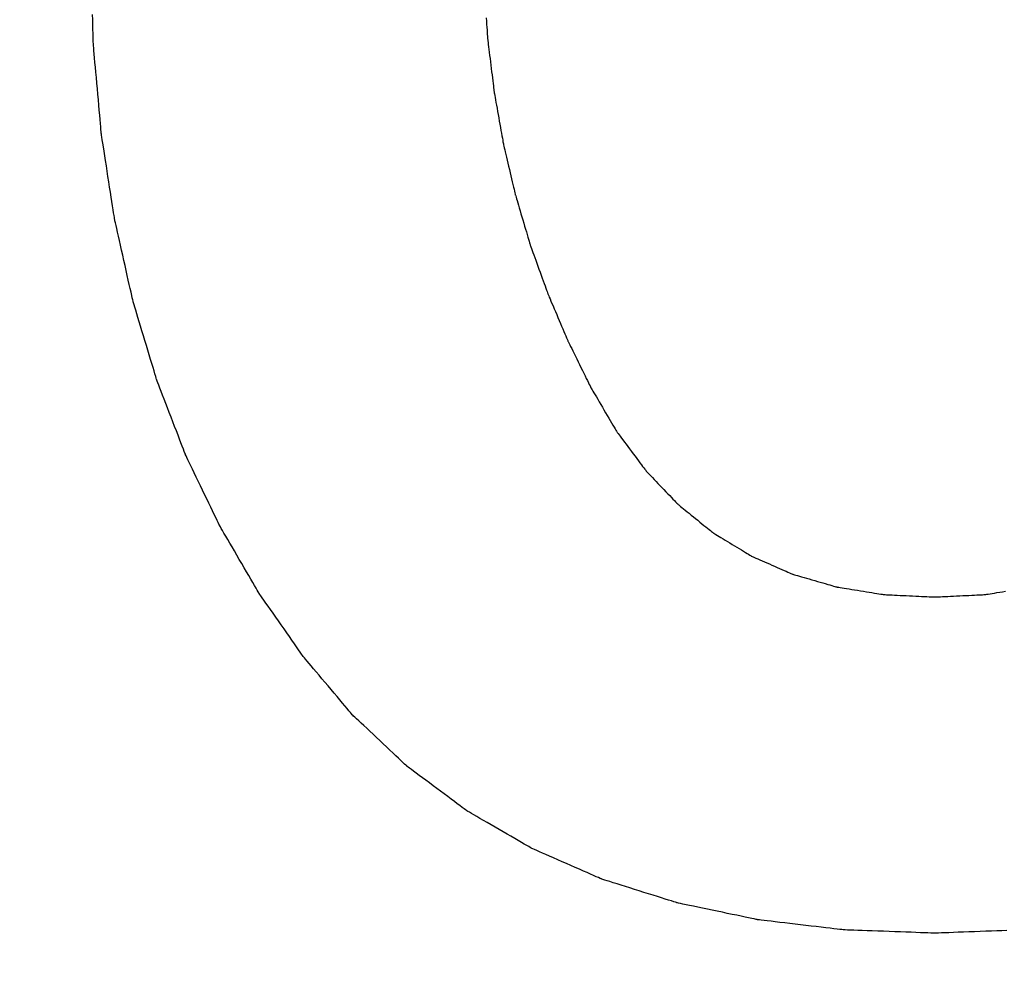
# Model space of a CAD drawing. Units: millimetres. Extents: x -174 to 420, y 0 to 420.
# Drawn here: x -84 to -83, y 163 to 164 of the extents above; entities that cross this region are included whole.
import ezdxf

# ---------------------------------------------------------------- set-up
doc = ezdxf.new("R2010")
doc.units = ezdxf.units.MM
doc.layers.add('text', color=250, linetype='Continuous')
doc.layers.add('РАЗМЕРЫ', color=7, linetype='Continuous', lineweight=25)
doc.styles.add('GOST', font='GOST.shx', dxfattribs={"width": 0.8, "oblique": 15})
doc.dimstyles.new('GOST', dxfattribs={"dimscale": 0, "dimtxt": 3.5, "dimasz": 4, "dimexe": 1.25, "dimexo": 0, "dimgap": 1, "dimtad": 1, "dimrnd": 0.5, "dimtxsty": 'GOST', "dimcen": 1, "dimclrd": 256, "dimclre": 256, "dimadec": 0, "dimazin": 2, "dimtfac": 1, "dimtdec": 4, "dimtmove": 0, "dimatfit": 1, "dimfxl": 1, "dimtolj": 1, "dimtzin": 0, "dimlwd": -1, "dimarcsym": 0})

# ---------------------------------------------------------------- blocks, each defined once
blk = doc.blocks.new('*D108')
at = {"layer": 'Defpoints', "color": 0}
for p in [(-113.9279, 236.93664), (-137.9279, 140.79779), (-58.92385, 140.79779)]:
    blk.add_point(p, dxfattribs=at)
at = {"layer": 'РАЗМЕРЫ', "lineweight": -2}
for p, q in [((-113.9279, 236.93664), (-139.1779, 236.93664)), ((-58.92385, 140.79779), (-139.1779, 140.79779))]:
    blk.add_line(p, q, dxfattribs=at)
at = {"layer": 'РАЗМЕРЫ'}
blk.add_line((-137.9279, 232.93664), (-137.9279, 144.79779), dxfattribs=at)
for points in [[(-137.26124, 232.93664), (-138.59457, 232.93664), (-137.9279, 236.93664)], [(-138.59457, 144.79779), (-137.26124, 144.79779), (-137.9279, 140.79779)]]:
    blk.add_solid(points, dxfattribs=at)
at = {"layer": 'РАЗМЕРЫ', "color": 0, "ltscale": 5, "insert": (-140.6779, 188.86721), "char_height": 3.5, "attachment_point": 5, "rotation": 90, "style": 'GOST'}
blk.add_mtext('\\A1;96', dxfattribs=at)

msp = doc.modelspace()

# ---------------------------------------------------------------- linework, layer by layer
at = {"layer": 'text'}
for points in [[(-83.63599, 163.88561, 0), (-83.63599, 163.88589, 0), (-83.63602, 163.88671, 0), (-83.63606, 163.88801, 0), (-83.63611, 163.88976, 0), (-83.63617, 163.89189, 0), (-83.63624, 163.89436, 0), (-83.63632, 163.89712, 0), (-83.6364, 163.90013, 0), (-83.63649, 163.90333, 0)], [(-83.39975, 163.90125, 0), (-83.39961, 163.89929, 0), (-83.39948, 163.89741, 0), (-83.39936, 163.89565, 0), (-83.39925, 163.89403, 0), (-83.39914, 163.89259, 0), (-83.39906, 163.89134, 0), (-83.39899, 163.89032, 0), (-83.39893, 163.88955, 0), (-83.3989, 163.88907, 0), (-83.39889, 163.88891, 0)], [(-83.39889, 163.88891, 0), (-83.39887, 163.88875, 0), (-83.39881, 163.88828, 0), (-83.39872, 163.88753, 0), (-83.3986, 163.88654, 0), (-83.39845, 163.88532, 0), (-83.39828, 163.88391, 0), (-83.39808, 163.88233, 0), (-83.39788, 163.88061, 0), (-83.39765, 163.87878, 0), (-83.39742, 163.87687, 0), (-83.39718, 163.8749, 0), (-83.39694, 163.87291, 0), (-83.39669, 163.87091, 0), (-83.39645, 163.86894, 0), (-83.39622, 163.86703, 0), (-83.396, 163.8652, 0), (-83.39579, 163.86349, 0), (-83.3956, 163.86191, 0), (-83.39542, 163.8605, 0), (-83.39528, 163.85928, 0), (-83.39515, 163.85828, 0), (-83.39506, 163.85754, 0), (-83.39501, 163.85707, 0), (-83.39499, 163.85691, 0)], [(-83.63119, 163.83181, 0), (-83.63121, 163.83208, 0), (-83.63128, 163.83287, 0), (-83.63139, 163.83412, 0), (-83.63154, 163.83579, 0), (-83.63172, 163.83784, 0), (-83.63194, 163.84021, 0), (-83.63217, 163.84287, 0), (-83.63243, 163.84576, 0), (-83.63271, 163.84883, 0), (-83.63299, 163.85205, 0), (-83.63329, 163.85535, 0), (-83.63359, 163.85871, 0), (-83.63389, 163.86206, 0), (-83.63418, 163.86537, 0), (-83.63447, 163.86859, 0), (-83.63474, 163.87166, 0), (-83.635, 163.87455, 0), (-83.63524, 163.8772, 0), (-83.63545, 163.87958, 0), (-83.63563, 163.88162, 0), (-83.63578, 163.8833, 0), (-83.63589, 163.88455, 0), (-83.63596, 163.88534, 0), (-83.63599, 163.88561, 0)], [(-83.39499, 163.85691, 0), (-83.39496, 163.85675, 0), (-83.39488, 163.85629, 0), (-83.39475, 163.85556, 0), (-83.39457, 163.85458, 0), (-83.39436, 163.85339, 0), (-83.39411, 163.852, 0), (-83.39384, 163.85045, 0), (-83.39353, 163.84877, 0), (-83.39321, 163.84697, 0), (-83.39288, 163.8451, 0), (-83.39254, 163.84317, 0), (-83.39219, 163.84121, 0), (-83.39184, 163.83925, 0), (-83.39149, 163.83732, 0), (-83.39116, 163.83544, 0), (-83.39084, 163.83365, 0), (-83.39054, 163.83196, 0), (-83.39026, 163.83041, 0), (-83.39001, 163.82903, 0), (-83.3898, 163.82783, 0), (-83.38963, 163.82686, 0), (-83.3895, 163.82613, 0), (-83.38941, 163.82567, 0), (-83.38939, 163.82551, 0)], [(-83.62319, 163.78021, 0), (-83.62323, 163.78047, 0), (-83.62334, 163.78122, 0), (-83.62353, 163.78243, 0), (-83.62378, 163.78403, 0), (-83.62408, 163.78599, 0), (-83.62444, 163.78827, 0), (-83.62483, 163.79082, 0), (-83.62526, 163.79359, 0), (-83.62572, 163.79653, 0), (-83.6262, 163.79962, 0), (-83.62669, 163.80279, 0), (-83.62719, 163.80601, 0), (-83.62769, 163.80923, 0), (-83.62818, 163.8124, 0), (-83.62866, 163.81548, 0), (-83.62911, 163.81843, 0), (-83.62954, 163.8212, 0), (-83.62994, 163.82375, 0), (-83.63029, 163.82602, 0), (-83.63059, 163.82799, 0), (-83.63084, 163.82959, 0), (-83.63103, 163.83079, 0), (-83.63115, 163.83155, 0), (-83.63119, 163.83181, 0)], [(-83.38939, 163.82551, 0), (-83.38935, 163.82535, 0), (-83.38924, 163.8249, 0), (-83.38908, 163.82419, 0), (-83.38885, 163.82323, 0), (-83.38858, 163.82207, 0), (-83.38826, 163.82071, 0), (-83.38791, 163.8192, 0), (-83.38752, 163.81755, 0), (-83.38711, 163.81579, 0), (-83.38668, 163.81396, 0), (-83.38624, 163.81207, 0), (-83.38579, 163.81016, 0), (-83.38534, 163.80824, 0), (-83.38489, 163.80636, 0), (-83.38446, 163.80452, 0), (-83.38405, 163.80277, 0), (-83.38367, 163.80112, 0), (-83.38331, 163.7996, 0), (-83.38299, 163.79825, 0), (-83.38272, 163.79708, 0), (-83.3825, 163.79613, 0), (-83.38233, 163.79541, 0), (-83.38222, 163.79496, 0), (-83.38219, 163.79481, 0)], [(-83.38219, 163.79481, 0), (-83.38214, 163.79466, 0), (-83.38201, 163.79422, 0), (-83.3818, 163.79352, 0), (-83.38153, 163.79259, 0), (-83.38119, 163.79144, 0), (-83.3808, 163.79012, 0), (-83.38036, 163.78864, 0), (-83.37988, 163.78703, 0), (-83.37937, 163.78532, 0), (-83.37884, 163.78352, 0), (-83.37829, 163.78168, 0), (-83.37774, 163.77981, 0), (-83.37718, 163.77794, 0), (-83.37663, 163.77609, 0), (-83.3761, 163.7743, 0), (-83.37559, 163.77259, 0), (-83.37512, 163.77098, 0), (-83.37468, 163.7695, 0), (-83.37428, 163.76817, 0), (-83.37395, 163.76703, 0), (-83.37367, 163.7661, 0), (-83.37346, 163.7654, 0), (-83.37333, 163.76496, 0), (-83.37329, 163.76481, 0)], [(-83.61209, 163.73081, 0), (-83.61214, 163.73106, 0), (-83.6123, 163.73178, 0), (-83.61256, 163.73293, 0), (-83.61291, 163.73447, 0), (-83.61333, 163.73635, 0), (-83.61382, 163.73853, 0), (-83.61437, 163.74096, 0), (-83.61496, 163.74362, 0), (-83.6156, 163.74644, 0), (-83.61626, 163.74939, 0), (-83.61694, 163.75243, 0), (-83.61764, 163.75551, 0), (-83.61833, 163.75859, 0), (-83.61901, 163.76163, 0), (-83.61967, 163.76458, 0), (-83.62031, 163.7674, 0), (-83.6209, 163.77005, 0), (-83.62145, 163.77249, 0), (-83.62194, 163.77467, 0), (-83.62236, 163.77655, 0), (-83.62271, 163.77809, 0), (-83.62297, 163.77924, 0), (-83.62313, 163.77996, 0), (-83.62319, 163.78021, 0)], [(-83.37329, 163.76481, 0), (-83.37323, 163.76466, 0), (-83.37308, 163.76423, 0), (-83.37283, 163.76355, 0), (-83.3725, 163.76264, 0), (-83.3721, 163.76152, 0), (-83.37163, 163.76023, 0), (-83.37111, 163.75878, 0), (-83.37054, 163.75721, 0), (-83.36993, 163.75554, 0), (-83.3693, 163.75379, 0), (-83.36865, 163.75198, 0), (-83.36799, 163.75016, 0), (-83.36733, 163.74833, 0), (-83.36667, 163.74653, 0), (-83.36604, 163.74478, 0), (-83.36543, 163.7431, 0), (-83.36487, 163.74153, 0), (-83.36434, 163.74009, 0), (-83.36388, 163.73879, 0), (-83.36347, 163.73768, 0), (-83.36314, 163.73677, 0), (-83.3629, 163.73608, 0), (-83.36274, 163.73566, 0), (-83.36269, 163.73551, 0)], [(-83.36269, 163.73551, 0), (-83.36262, 163.73536, 0), (-83.36245, 163.73494, 0), (-83.36216, 163.73427, 0), (-83.36178, 163.73338, 0), (-83.36132, 163.73229, 0), (-83.36078, 163.73102, 0), (-83.36018, 163.72961, 0), (-83.35952, 163.72807, 0), (-83.35883, 163.72643, 0), (-83.3581, 163.72471, 0), (-83.35735, 163.72295, 0), (-83.35659, 163.72116, 0), (-83.35583, 163.71937, 0), (-83.35508, 163.7176, 0), (-83.35435, 163.71589, 0), (-83.35365, 163.71425, 0), (-83.35299, 163.71271, 0), (-83.35239, 163.71129, 0), (-83.35185, 163.71003, 0), (-83.35139, 163.70893, 0), (-83.35101, 163.70804, 0), (-83.35073, 163.70737, 0), (-83.35055, 163.70695, 0), (-83.35049, 163.70681, 0)], [(-83.59789, 163.68371, 0), (-83.59796, 163.68395, 0), (-83.59817, 163.68463, 0), (-83.5985, 163.68573, 0), (-83.59894, 163.6872, 0), (-83.59948, 163.68899, 0), (-83.60011, 163.69107, 0), (-83.60081, 163.69339, 0), (-83.60157, 163.69592, 0), (-83.60238, 163.69861, 0), (-83.60323, 163.70142, 0), (-83.6041, 163.70432, 0), (-83.60499, 163.70726, 0), (-83.60587, 163.71019, 0), (-83.60675, 163.71309, 0), (-83.60759, 163.71591, 0), (-83.60841, 163.7186, 0), (-83.60917, 163.72112, 0), (-83.60987, 163.72345, 0), (-83.61049, 163.72553, 0), (-83.61103, 163.72732, 0), (-83.61148, 163.72878, 0), (-83.61181, 163.72988, 0), (-83.61201, 163.73057, 0), (-83.61209, 163.73081, 0)], [(-83.35049, 163.70681, 0), (-83.35042, 163.70667, 0), (-83.35022, 163.70626, 0), (-83.34989, 163.7056, 0), (-83.34946, 163.70473, 0), (-83.34894, 163.70367, 0), (-83.34833, 163.70243, 0), (-83.34765, 163.70105, 0), (-83.34691, 163.69955, 0), (-83.34612, 163.69795, 0), (-83.3453, 163.69628, 0), (-83.34445, 163.69455, 0), (-83.34359, 163.69281, 0), (-83.34273, 163.69106, 0), (-83.34188, 163.68934, 0), (-83.34105, 163.68767, 0), (-83.34026, 163.68607, 0), (-83.33952, 163.68456, 0), (-83.33884, 163.68318, 0), (-83.33823, 163.68195, 0), (-83.33771, 163.68088, 0), (-83.33728, 163.68001, 0), (-83.33696, 163.67936, 0), (-83.33676, 163.67895, 0), (-83.33669, 163.67881, 0)], [(-83.58059, 163.63871, 0), (-83.58067, 163.63894, 0), (-83.58093, 163.63959, 0), (-83.58133, 163.64064, 0), (-83.58187, 163.64204, 0), (-83.58253, 163.64375, 0), (-83.58329, 163.64574, 0), (-83.58414, 163.64796, 0), (-83.58507, 163.65037, 0), (-83.58606, 163.65295, 0), (-83.58709, 163.65563, 0), (-83.58816, 163.6584, 0), (-83.58924, 163.66121, 0), (-83.59032, 163.66401, 0), (-83.59138, 163.66678, 0), (-83.59241, 163.66947, 0), (-83.5934, 163.67204, 0), (-83.59433, 163.67446, 0), (-83.59518, 163.67668, 0), (-83.59595, 163.67866, 0), (-83.59661, 163.68037, 0), (-83.59714, 163.68177, 0), (-83.59755, 163.68282, 0), (-83.5978, 163.68348, 0), (-83.59789, 163.68371, 0)], [(-83.33669, 163.67881, 0), (-83.33661, 163.67867, 0), (-83.33638, 163.67829, 0), (-83.33602, 163.67767, 0), (-83.33553, 163.67684, 0), (-83.33494, 163.67584, 0), (-83.33425, 163.67467, 0), (-83.33348, 163.67336, 0), (-83.33264, 163.67194, 0), (-83.33175, 163.67042, 0), (-83.33082, 163.66884, 0), (-83.32986, 163.66721, 0), (-83.32889, 163.66556, 0), (-83.32791, 163.66391, 0), (-83.32695, 163.66228, 0), (-83.32602, 163.66069, 0), (-83.32513, 163.65918, 0), (-83.32429, 163.65776, 0), (-83.32352, 163.65645, 0), (-83.32284, 163.65528, 0), (-83.32224, 163.65427, 0), (-83.32176, 163.65345, 0), (-83.32139, 163.65283, 0), (-83.32117, 163.65244, 0), (-83.32109, 163.65231, 0)], [(-83.32109, 163.65231, 0), (-83.321, 163.65219, 0), (-83.32074, 163.65185, 0), (-83.32034, 163.65131, 0), (-83.3198, 163.65058, 0), (-83.31914, 163.6497, 0), (-83.31837, 163.64867, 0), (-83.31751, 163.64752, 0), (-83.31658, 163.64627, 0), (-83.31558, 163.64494, 0), (-83.31454, 163.64354, 0), (-83.31347, 163.64211, 0), (-83.31239, 163.64066, 0), (-83.3113, 163.63921, 0), (-83.31023, 163.63777, 0), (-83.30919, 163.63638, 0), (-83.3082, 163.63505, 0), (-83.30726, 163.6338, 0), (-83.30641, 163.63265, 0), (-83.30564, 163.63162, 0), (-83.30498, 163.63073, 0), (-83.30443, 163.63001, 0), (-83.30403, 163.62947, 0), (-83.30377, 163.62913, 0), (-83.30369, 163.62901, 0)], [(-83.56009, 163.59601, 0), (-83.56019, 163.59622, 0), (-83.56049, 163.59685, 0), (-83.56097, 163.59784, 0), (-83.56161, 163.59917, 0), (-83.56239, 163.6008, 0), (-83.56329, 163.60268, 0), (-83.5643, 163.60479, 0), (-83.5654, 163.60708, 0), (-83.56657, 163.60952, 0), (-83.5678, 163.61207, 0), (-83.56906, 163.6147, 0), (-83.57034, 163.61736, 0), (-83.57161, 163.62002, 0), (-83.57288, 163.62265, 0), (-83.5741, 163.6252, 0), (-83.57527, 163.62764, 0), (-83.57637, 163.62993, 0), (-83.57738, 163.63204, 0), (-83.57829, 163.63392, 0), (-83.57907, 163.63554, 0), (-83.57971, 163.63687, 0), (-83.58018, 163.63787, 0), (-83.58048, 163.63849, 0), (-83.58059, 163.63871, 0)], [(-83.30369, 163.62901, 0), (-83.30359, 163.62891, 0), (-83.30331, 163.62861, 0), (-83.30286, 163.62814, 0), (-83.30226, 163.62751, 0), (-83.30152, 163.62674, 0), (-83.30067, 163.62585, 0), (-83.29972, 163.62486, 0), (-83.29868, 163.62377, 0), (-83.29758, 163.62262, 0), (-83.29643, 163.62141, 0), (-83.29524, 163.62017, 0), (-83.29404, 163.61891, 0), (-83.29283, 163.61765, 0), (-83.29165, 163.61641, 0), (-83.29049, 163.6152, 0), (-83.28939, 163.61404, 0), (-83.28835, 163.61296, 0), (-83.2874, 163.61196, 0), (-83.28655, 163.61107, 0), (-83.28582, 163.6103, 0), (-83.28522, 163.60968, 0), (-83.28477, 163.60921, 0), (-83.28448, 163.60891, 0), (-83.28439, 163.60881, 0)], [(-83.28439, 163.60881, 0), (-83.28428, 163.60872, 0), (-83.28397, 163.60847, 0), (-83.28348, 163.60807, 0), (-83.28282, 163.60754, 0), (-83.28202, 163.60689, 0), (-83.28109, 163.60614, 0), (-83.28005, 163.60529, 0), (-83.27892, 163.60437, 0), (-83.27771, 163.6034, 0), (-83.27645, 163.60238, 0), (-83.27515, 163.60132, 0), (-83.27384, 163.60026, 0), (-83.27252, 163.59919, 0), (-83.27122, 163.59814, 0), (-83.26996, 163.59712, 0), (-83.26876, 163.59614, 0), (-83.26762, 163.59522, 0), (-83.26658, 163.59438, 0), (-83.26565, 163.59363, 0), (-83.26485, 163.59297, 0), (-83.26419, 163.59244, 0), (-83.2637, 163.59204, 0), (-83.26339, 163.59179, 0), (-83.26329, 163.59171, 0)], [(-83.53639, 163.55541, 0), (-83.53651, 163.55561, 0), (-83.53685, 163.55621, 0), (-83.5374, 163.55715, 0), (-83.53814, 163.55842, 0), (-83.53904, 163.55996, 0), (-83.54009, 163.56175, 0), (-83.54126, 163.56375, 0), (-83.54253, 163.56593, 0), (-83.54389, 163.56825, 0), (-83.5453, 163.57068, 0), (-83.54676, 163.57318, 0), (-83.54824, 163.57571, 0), (-83.54971, 163.57824, 0), (-83.55117, 163.58074, 0), (-83.55259, 163.58316, 0), (-83.55394, 163.58548, 0), (-83.55521, 163.58766, 0), (-83.55638, 163.58966, 0), (-83.55743, 163.59146, 0), (-83.55833, 163.593, 0), (-83.55907, 163.59426, 0), (-83.55962, 163.59521, 0), (-83.55997, 163.5958, 0), (-83.56009, 163.59601, 0)], [(-83.26329, 163.59171, 0), (-83.26317, 163.59164, 0), (-83.26283, 163.59143, 0), (-83.2623, 163.59111, 0), (-83.26158, 163.59067, 0), (-83.26071, 163.59014, 0), (-83.25969, 163.58952, 0), (-83.25856, 163.58883, 0), (-83.25732, 163.58808, 0), (-83.25601, 163.58728, 0), (-83.25463, 163.58644, 0), (-83.25322, 163.58558, 0), (-83.25179, 163.58471, 0), (-83.25035, 163.58383, 0), (-83.24894, 163.58297, 0), (-83.24756, 163.58214, 0), (-83.24625, 163.58134, 0), (-83.24502, 163.58059, 0), (-83.24388, 163.5799, 0), (-83.24287, 163.57928, 0), (-83.24199, 163.57874, 0), (-83.24127, 163.57831, 0), (-83.24074, 163.57798, 0), (-83.2404, 163.57778, 0), (-83.24029, 163.57771, 0)], [(-83.24029, 163.57771, 0), (-83.24016, 163.57765, 0), (-83.2398, 163.57749, 0), (-83.23922, 163.57724, 0), (-83.23845, 163.5769, 0), (-83.23751, 163.57649, 0), (-83.23641, 163.576, 0), (-83.23519, 163.57547, 0), (-83.23386, 163.57488, 0), (-83.23244, 163.57426, 0), (-83.23096, 163.57361, 0), (-83.22943, 163.57294, 0), (-83.22789, 163.57226, 0), (-83.22634, 163.57158, 0), (-83.22482, 163.57091, 0), (-83.22333, 163.57026, 0), (-83.22192, 163.56963, 0), (-83.22059, 163.56905, 0), (-83.21936, 163.56851, 0), (-83.21827, 163.56803, 0), (-83.21732, 163.56762, 0), (-83.21655, 163.56728, 0), (-83.21597, 163.56702, 0), (-83.21561, 163.56686, 0), (-83.21549, 163.56681, 0)], [(-83.21549, 163.56681, 0), (-83.21535, 163.56677, 0), (-83.21496, 163.56666, 0), (-83.21434, 163.56648, 0), (-83.21352, 163.56624, 0), (-83.2125, 163.56594, 0), (-83.21133, 163.5656, 0), (-83.21002, 163.56522, 0), (-83.20859, 163.56481, 0), (-83.20707, 163.56437, 0), (-83.20548, 163.56391, 0), (-83.20385, 163.56344, 0), (-83.20219, 163.56296, 0), (-83.20053, 163.56248, 0), (-83.19889, 163.562, 0), (-83.1973, 163.56154, 0), (-83.19578, 163.5611, 0), (-83.19436, 163.56069, 0), (-83.19304, 163.56031, 0), (-83.19187, 163.55997, 0), (-83.19086, 163.55968, 0), (-83.19003, 163.55944, 0), (-83.18941, 163.55926, 0), (-83.18902, 163.55915, 0), (-83.18889, 163.55911, 0)], [(-83.50959, 163.51711, 0), (-83.50972, 163.5173, 0), (-83.51011, 163.51786, 0), (-83.51074, 163.51875, 0), (-83.51157, 163.51994, 0), (-83.51259, 163.5214, 0), (-83.51377, 163.52309, 0), (-83.5151, 163.52498, 0), (-83.51653, 163.52704, 0), (-83.51807, 163.52923, 0), (-83.51967, 163.53151, 0), (-83.52132, 163.53387, 0), (-83.52299, 163.53626, 0), (-83.52466, 163.53865, 0), (-83.52631, 163.541, 0), (-83.52791, 163.54329, 0), (-83.52944, 163.54548, 0), (-83.53088, 163.54753, 0), (-83.5322, 163.54942, 0), (-83.53338, 163.55111, 0), (-83.5344, 163.55257, 0), (-83.53523, 163.55376, 0), (-83.53586, 163.55465, 0), (-83.53625, 163.55521, 0), (-83.53639, 163.55541, 0)], [(-83.18889, 163.55911, 0), (-83.18874, 163.55908, 0), (-83.18833, 163.55902, 0), (-83.18766, 163.55891, 0), (-83.18678, 163.55877, 0), (-83.18569, 163.55859, 0), (-83.18443, 163.55839, 0), (-83.18303, 163.55816, 0), (-83.1815, 163.55792, 0), (-83.17987, 163.55765, 0), (-83.17817, 163.55738, 0), (-83.17641, 163.55709, 0), (-83.17464, 163.55681, 0), (-83.17286, 163.55652, 0), (-83.17111, 163.55624, 0), (-83.1694, 163.55596, 0), (-83.16778, 163.5557, 0), (-83.16625, 163.55545, 0), (-83.16484, 163.55523, 0), (-83.16358, 163.55502, 0), (-83.1625, 163.55485, 0), (-83.16161, 163.55471, 0), (-83.16095, 163.5546, 0), (-83.16053, 163.55453, 0), (-83.16039, 163.55451, 0)], [(-83.09989, 163.55451, 0), (-83.09974, 163.55453, 0), (-83.09933, 163.5546, 0), (-83.09867, 163.55471, 0), (-83.09779, 163.55485, 0), (-83.09671, 163.55502, 0), (-83.09546, 163.55523, 0), (-83.09407, 163.55545, 0), (-83.09255, 163.5557, 0), (-83.09093, 163.55596, 0), (-83.08924, 163.55624, 0), (-83.0875, 163.55652, 0)], [(-83.16039, 163.55451, 0), (-83.16023, 163.5545, 0), (-83.15979, 163.55448, 0), (-83.15908, 163.55445, 0), (-83.15813, 163.5544, 0), (-83.15698, 163.55435, 0), (-83.15564, 163.55429, 0), (-83.15414, 163.55422, 0), (-83.15251, 163.55414, 0), (-83.15077, 163.55406, 0), (-83.14895, 163.55398, 0), (-83.14708, 163.5539, 0), (-83.14519, 163.55381, 0), (-83.14329, 163.55372, 0), (-83.14142, 163.55363, 0), (-83.13961, 163.55355, 0), (-83.13787, 163.55347, 0), (-83.13624, 163.5534, 0), (-83.13474, 163.55333, 0), (-83.1334, 163.55326, 0), (-83.13224, 163.55321, 0), (-83.13129, 163.55317, 0), (-83.13058, 163.55314, 0), (-83.13014, 163.55312, 0), (-83.12999, 163.55311, 0)], [(-83.12999, 163.55311, 0), (-83.12983, 163.55312, 0), (-83.12939, 163.55314, 0), (-83.12869, 163.55317, 0), (-83.12776, 163.55321, 0), (-83.12661, 163.55326, 0), (-83.12528, 163.55333, 0), (-83.1238, 163.5534, 0), (-83.12218, 163.55347, 0), (-83.12046, 163.55355, 0), (-83.11866, 163.55363, 0), (-83.11681, 163.55372, 0), (-83.11494, 163.55381, 0), (-83.11306, 163.5539, 0), (-83.11121, 163.55398, 0), (-83.10941, 163.55406, 0), (-83.10769, 163.55414, 0), (-83.10607, 163.55422, 0), (-83.10459, 163.55429, 0), (-83.10326, 163.55435, 0), (-83.10212, 163.5544, 0), (-83.10118, 163.55445, 0), (-83.10048, 163.55448, 0), (-83.10004, 163.5545, 0), (-83.09989, 163.55451, 0)], [(-83.48009, 163.48211, 0), (-83.48024, 163.48229, 0), (-83.48067, 163.4828, 0), (-83.48135, 163.48361, 0), (-83.48227, 163.4847, 0), (-83.48339, 163.48603, 0), (-83.4847, 163.48758, 0), (-83.48615, 163.4893, 0), (-83.48773, 163.49118, 0), (-83.48942, 163.49318, 0), (-83.49118, 163.49527, 0), (-83.493, 163.49743, 0), (-83.49484, 163.49961, 0), (-83.49668, 163.50179, 0), (-83.49849, 163.50394, 0), (-83.50025, 163.50603, 0), (-83.50194, 163.50803, 0), (-83.50352, 163.50991, 0), (-83.50498, 163.51164, 0), (-83.50628, 163.51318, 0), (-83.5074, 163.51452, 0), (-83.50832, 163.5156, 0), (-83.50901, 163.51642, 0), (-83.50944, 163.51693, 0), (-83.50959, 163.51711, 0)], [(-83.44739, 163.45131, 0), (-83.44755, 163.45146, 0), (-83.44803, 163.45191, 0), (-83.44879, 163.45263, 0), (-83.44981, 163.45359, 0), (-83.45105, 163.45476, 0), (-83.4525, 163.45612, 0), (-83.45411, 163.45764, 0), (-83.45586, 163.45929, 0), (-83.45773, 163.46105, 0), (-83.45969, 163.46289, 0), (-83.4617, 163.46479, 0), (-83.46374, 163.46671, 0), (-83.46578, 163.46863, 0), (-83.46779, 163.47052, 0), (-83.46974, 163.47236, 0), (-83.47161, 163.47412, 0), (-83.47336, 163.47578, 0), (-83.47498, 163.4773, 0), (-83.47642, 163.47865, 0), (-83.47766, 163.47983, 0), (-83.47868, 163.48078, 0), (-83.47944, 163.4815, 0), (-83.47992, 163.48195, 0), (-83.48009, 163.48211, 0)], [(-83.41149, 163.42461, 0), (-83.41167, 163.42474, 0), (-83.41219, 163.42513, 0), (-83.41303, 163.42576, 0), (-83.41415, 163.42659, 0), (-83.41551, 163.4276, 0), (-83.4171, 163.42878, 0), (-83.41887, 163.4301, 0), (-83.42079, 163.43153, 0), (-83.42285, 163.43306, 0), (-83.42499, 163.43465, 0), (-83.4272, 163.43629, 0), (-83.42944, 163.43796, 0), (-83.43168, 163.43962, 0), (-83.43388, 163.44126, 0), (-83.43603, 163.44286, 0), (-83.43808, 163.44439, 0), (-83.44001, 163.44582, 0), (-83.44178, 163.44714, 0), (-83.44336, 163.44831, 0), (-83.44473, 163.44933, 0), (-83.44584, 163.45016, 0), (-83.44668, 163.45078, 0), (-83.4472, 163.45117, 0), (-83.44739, 163.45131, 0)], [(-83.37249, 163.40201, 0), (-83.37268, 163.40212, 0), (-83.37325, 163.40245, 0), (-83.37416, 163.40298, 0), (-83.37538, 163.40368, 0), (-83.37686, 163.40454, 0), (-83.37858, 163.40554, 0), (-83.3805, 163.40665, 0), (-83.3826, 163.40787, 0), (-83.38483, 163.40916, 0), (-83.38716, 163.41051, 0), (-83.38955, 163.4119, 0), (-83.39199, 163.41331, 0), (-83.39442, 163.41472, 0), (-83.39682, 163.41611, 0), (-83.39915, 163.41746, 0), (-83.40138, 163.41875, 0), (-83.40347, 163.41996, 0), (-83.40539, 163.42108, 0), (-83.40711, 163.42207, 0), (-83.4086, 163.42293, 0), (-83.40981, 163.42364, 0), (-83.41072, 163.42416, 0), (-83.41129, 163.42449, 0), (-83.41149, 163.42461, 0)], [(-83.33039, 163.38351, 0), (-83.3306, 163.3836, 0), (-83.33121, 163.38387, 0), (-83.3322, 163.3843, 0), (-83.33351, 163.38488, 0), (-83.33511, 163.38558, 0), (-83.33696, 163.3864, 0), (-83.33904, 163.38731, 0), (-83.3413, 163.3883, 0), (-83.34371, 163.38936, 0), (-83.34622, 163.39047, 0), (-83.34881, 163.3916, 0), (-83.35144, 163.39276, 0), (-83.35406, 163.39391, 0), (-83.35665, 163.39505, 0), (-83.35917, 163.39615, 0), (-83.36157, 163.39721, 0), (-83.36383, 163.3982, 0), (-83.36591, 163.39912, 0), (-83.36777, 163.39993, 0), (-83.36937, 163.40064, 0), (-83.37068, 163.40121, 0), (-83.37166, 163.40164, 0), (-83.37227, 163.40191, 0), (-83.37249, 163.40201, 0)], [(-83.28499, 163.36921, 0), (-83.28522, 163.36928, 0), (-83.28588, 163.36949, 0), (-83.28694, 163.36982, 0), (-83.28835, 163.37027, 0), (-83.29008, 163.37081, 0), (-83.29208, 163.37144, 0), (-83.29432, 163.37215, 0), (-83.29676, 163.37292, 0), (-83.29935, 163.37373, 0), (-83.30206, 163.37459, 0), (-83.30486, 163.37547, 0), (-83.30769, 163.37636, 0), (-83.31052, 163.37725, 0), (-83.31331, 163.37813, 0), (-83.31602, 163.37898, 0), (-83.31862, 163.3798, 0), (-83.32105, 163.38057, 0), (-83.32329, 163.38127, 0), (-83.3253, 163.3819, 0), (-83.32702, 163.38245, 0), (-83.32844, 163.38289, 0), (-83.32949, 163.38323, 0), (-83.33016, 163.38344, 0), (-83.33039, 163.38351, 0)], [(-83.23649, 163.35901, 0), (-83.23673, 163.35906, 0), (-83.23744, 163.35921, 0), (-83.23857, 163.35945, 0), (-83.24008, 163.35976, 0), (-83.24192, 163.36015, 0), (-83.24406, 163.3606, 0), (-83.24646, 163.3611, 0), (-83.24906, 163.36165, 0), (-83.25183, 163.36224, 0), (-83.25473, 163.36284, 0), (-83.25771, 163.36347, 0), (-83.26074, 163.36411, 0), (-83.26376, 163.36474, 0), (-83.26674, 163.36537, 0), (-83.26964, 163.36598, 0), (-83.27241, 163.36656, 0), (-83.27502, 163.36711, 0), (-83.27741, 163.36761, 0), (-83.27955, 163.36806, 0), (-83.28139, 163.36845, 0), (-83.2829, 163.36877, 0), (-83.28403, 163.36901, 0), (-83.28474, 163.36916, 0), (-83.28499, 163.36921, 0)], [(-83.18489, 163.35291, 0), (-83.18515, 163.35294, 0), (-83.1859, 163.35303, 0), (-83.1871, 163.35317, 0), (-83.18871, 163.35336, 0), (-83.19067, 163.35359, 0), (-83.19295, 163.35386, 0), (-83.19549, 163.35416, 0), (-83.19826, 163.35449, 0), (-83.20121, 163.35484, 0), (-83.2043, 163.3552, 0), (-83.20747, 163.35558, 0), (-83.21069, 163.35596, 0), (-83.2139, 163.35634, 0), (-83.21708, 163.35671, 0), (-83.22016, 163.35708, 0), (-83.22311, 163.35743, 0), (-83.22588, 163.35775, 0), (-83.22842, 163.35805, 0), (-83.2307, 163.35832, 0), (-83.23266, 163.35856, 0), (-83.23427, 163.35875, 0), (-83.23547, 163.35889, 0), (-83.23623, 163.35898, 0), (-83.23649, 163.35901, 0)], [(-83.12999, 163.35091, 0), (-83.13026, 163.35092, 0), (-83.13107, 163.35095, 0), (-83.13235, 163.35099, 0), (-83.13405, 163.35106, 0), (-83.13614, 163.35113, 0), (-83.13856, 163.35122, 0), (-83.14127, 163.35132, 0), (-83.14422, 163.35143, 0), (-83.14736, 163.35154, 0), (-83.15064, 163.35166, 0), (-83.15401, 163.35178, 0), (-83.15744, 163.35191, 0), (-83.16086, 163.35203, 0), (-83.16424, 163.35216, 0), (-83.16752, 163.35228, 0), (-83.17065, 163.35239, 0), (-83.1736, 163.3525, 0), (-83.17631, 163.3526, 0), (-83.17873, 163.35268, 0), (-83.18082, 163.35276, 0), (-83.18253, 163.35282, 0), (-83.18381, 163.35287, 0), (-83.18461, 163.3529, 0), (-83.18489, 163.35291, 0)], [(-83.08661, 163.3525, 0), (-83.08954, 163.35239, 0), (-83.09266, 163.35228, 0), (-83.09592, 163.35216, 0), (-83.09928, 163.35203, 0), (-83.10269, 163.35191, 0), (-83.10609, 163.35178, 0), (-83.10945, 163.35166, 0), (-83.11271, 163.35154, 0), (-83.11583, 163.35143, 0), (-83.11876, 163.35132, 0), (-83.12146, 163.35122, 0), (-83.12386, 163.35113, 0), (-83.12594, 163.35106, 0), (-83.12764, 163.35099, 0), (-83.12891, 163.35095, 0), (-83.12971, 163.35092, 0), (-83.12999, 163.35091, 0)]]:
    msp.add_polyline3d(points, dxfattribs=at)

# ---------------------------------------------------------------- dimensions: what is measured, and where the dimension line sits
at = {"layer": 'РАЗМЕРЫ'}
dim = msp.add_linear_dim(base=(-137.9279, 140.79779), p1=(-113.9279, 236.93664), p2=(-58.92385, 140.79779), angle=90, dimstyle='GOST', override={"dimscale": 1, "dimtxt": 3.5, "dimlfac": 1, "dimtxsty": 'GOST', "dimsah": 1, "dimtolj": 1}, dxfattribs=at)
dim.commit()
dim.dimension.update_dxf_attribs({"geometry": '*D108', "text_midpoint": (-140.6779, 188.86721)})

doc.saveas('drawing.dxf')
